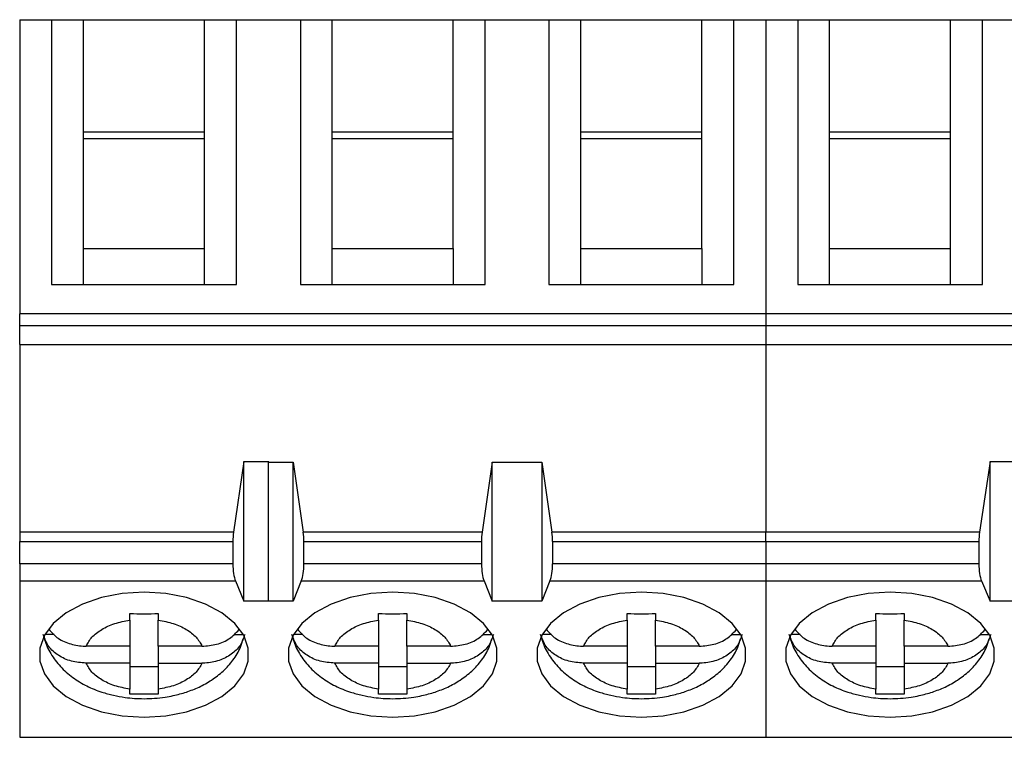
# Model space of a CAD drawing. Units: inches. Extents: x 0.1 to 10.1, y 0.1 to 6.5.
# Drawn here: x 5.9 to 6.4, y 4.9 to 5.3 of the extents above; entities that cross this region are included whole.
import ezdxf

# ---------------------------------------------------------------- set-up
doc = ezdxf.new("R2010")
doc.units = ezdxf.units.IN
doc.header["$LTSCALE"] = 0.6
doc.header["$MEASUREMENT"] = 0

msp = doc.modelspace()

# ---------------------------------------------------------------- linework, layer by layer
at = {"color": 7, "linetype": 'Continuous', "lineweight": 25}
for p, q in [((5.88343, 5.27968), (5.90115, 5.27968)), ((5.88343, 5.27968), (5.88343, 5.11662)), ((5.90115, 5.27968), (5.90115, 5.13294)), ((5.90115, 5.27968), (5.91887, 5.27968)), ((5.91887, 5.21743), (5.91887, 5.27968)), ((5.91887, 5.27968), (5.9858, 5.27968)), ((5.9858, 5.21743), (5.9858, 5.27968)), ((5.9858, 5.27968), (6.00351, 5.27968)), ((6.00351, 5.13294), (6.00351, 5.27968)), ((6.00351, 5.27968), (6.03895, 5.27968)), ((6.03895, 5.27968), (6.03895, 5.13294)), ((6.03895, 5.27968), (6.05666, 5.27968)), ((6.05666, 5.21743), (6.05666, 5.27968)), ((6.05666, 5.27968), (6.12359, 5.27968)), ((6.12359, 5.21743), (6.12359, 5.27968)), ((6.12359, 5.27968), (6.14131, 5.27968)), ((6.14131, 5.13294), (6.14131, 5.27968)), ((6.14131, 5.27968), (6.17674, 5.27968)), ((6.17674, 5.27968), (6.17674, 5.13294)), ((6.17674, 5.27968), (6.19446, 5.27968)), ((6.19446, 5.21743), (6.19446, 5.27968)), ((6.19446, 5.27968), (6.26139, 5.27968)), ((6.26139, 5.21743), (6.26139, 5.27968)), ((6.26139, 5.27968), (6.2791, 5.27968)), ((6.2791, 5.13294), (6.2791, 5.27968)), ((6.2791, 5.27968), (6.29682, 5.27968)), ((6.29682, 5.27968), (6.29682, 5.11662)), ((6.29682, 5.27968), (6.31454, 5.27968)), ((6.31454, 5.27968), (6.31454, 5.13294)), ((6.31454, 5.27968), (6.33225, 5.27968)), ((6.33225, 5.21743), (6.33225, 5.27968)), ((6.33225, 5.27968), (6.39918, 5.27968)), ((6.39918, 5.21743), (6.39918, 5.27968)), ((6.39918, 5.27968), (6.4169, 5.27968)), ((6.4169, 5.13294), (6.4169, 5.27968)), ((6.4169, 5.27968), (6.45233, 5.27968)), ((5.91887, 5.15293), (5.91887, 5.21743)), ((5.9858, 5.21743), (5.91887, 5.21743)), ((5.9858, 5.15293), (5.9858, 5.21743)), ((6.05666, 5.15293), (6.05666, 5.21743)), ((6.12359, 5.21743), (6.05666, 5.21743)), ((6.12359, 5.15293), (6.12359, 5.21743)), ((6.19446, 5.15293), (6.19446, 5.21743)), ((6.26139, 5.21743), (6.19446, 5.21743)), ((6.26139, 5.15293), (6.26139, 5.21743)), ((6.33225, 5.15293), (6.33225, 5.21743)), ((6.39918, 5.21743), (6.33225, 5.21743)), ((6.39918, 5.15293), (6.39918, 5.21743)), ((5.9858, 5.2137), (5.91887, 5.2137)), ((6.12359, 5.2137), (6.05666, 5.2137)), ((6.26139, 5.2137), (6.19446, 5.2137)), ((6.39918, 5.2137), (6.33225, 5.2137)), ((5.91887, 5.13294), (5.91887, 5.15293)), ((5.91887, 5.15293), (5.9858, 5.15293)), ((5.9858, 5.13294), (5.9858, 5.15293)), ((6.05666, 5.13294), (6.05666, 5.15293)), ((6.05666, 5.15293), (6.12359, 5.15293)), ((6.12359, 5.15293), (6.12359, 5.13294)), ((6.19446, 5.13294), (6.19446, 5.15293)), ((6.19446, 5.15293), (6.26139, 5.15293)), ((6.26139, 5.15293), (6.26139, 5.13294)), ((6.33225, 5.13294), (6.33225, 5.15293)), ((6.33225, 5.15293), (6.39918, 5.15293)), ((6.39918, 5.13294), (6.39918, 5.15293)), ((5.90115, 5.13294), (6.00351, 5.13294)), ((6.03895, 5.13294), (6.14131, 5.13294)), ((6.17674, 5.13294), (6.2791, 5.13294)), ((6.31454, 5.13294), (6.4169, 5.13294)), ((6.29682, 5.11662), (5.88343, 5.11662)), ((5.88343, 5.11028), (5.88343, 5.11662)), ((6.29682, 5.11662), (6.29682, 5.11028)), ((6.71021, 5.11662), (6.29682, 5.11662)), ((5.88343, 5.11028), (6.29682, 5.11028)), ((5.88343, 5.09962), (5.88343, 5.11028)), ((6.29682, 5.11028), (6.29682, 5.09962)), ((6.29682, 5.11028), (6.71021, 5.11028)), ((5.88343, 5.09962), (6.29682, 5.09962)), ((5.88343, 5.09962), (5.88343, 4.99567)), ((6.29682, 5.09962), (6.29682, 4.99567)), ((6.29682, 5.09962), (6.71021, 5.09962)), ((6.00773, 5.03482), (6.0019, 4.99567)), ((6.00773, 4.95748), (6.00773, 5.03482)), ((6.00773, 5.03482), (6.02151, 5.03482)), ((6.02123, 5.03458), (6.02151, 5.03482)), ((6.02123, 5.03458), (6.03501, 5.03458)), ((6.02123, 4.95756), (6.02123, 5.03458)), ((6.03501, 4.95756), (6.03501, 5.03458)), ((6.03501, 5.03458), (6.04057, 4.99567)), ((6.14524, 5.03458), (6.13968, 4.99567)), ((6.14524, 4.95756), (6.14524, 5.03458)), ((6.14524, 5.03458), (6.1728, 5.03458)), ((6.1728, 5.03458), (6.17837, 4.99567)), ((6.1728, 5.03458), (6.1728, 4.95756)), ((6.42112, 5.03482), (6.41529, 4.99567)), ((6.42112, 4.95748), (6.42112, 5.03482)), ((6.42112, 5.03482), (6.4349, 5.03482)), ((6.0019, 4.99567), (5.88343, 4.99567)), ((5.88343, 4.99567), (5.88343, 4.99059)), ((6.13968, 4.99567), (6.04057, 4.99567)), ((6.29682, 4.99567), (6.17837, 4.99567)), ((6.29682, 4.99059), (6.29682, 4.99567)), ((6.41529, 4.99567), (6.29682, 4.99567)), ((5.88343, 4.99059), (6.00154, 4.99059)), ((5.88343, 4.97814), (5.88343, 4.99059)), ((6.00154, 4.99059), (6.00154, 4.97814)), ((6.04091, 4.97814), (6.04091, 4.99059)), ((6.04091, 4.99059), (6.13934, 4.99059)), ((6.13934, 4.99059), (6.13934, 4.97814)), ((6.17871, 4.99059), (6.17871, 4.97814)), ((6.17871, 4.99059), (6.29682, 4.99059)), ((6.29682, 4.99059), (6.29682, 4.97814)), ((6.29682, 4.99059), (6.41493, 4.99059)), ((6.41493, 4.99059), (6.41493, 4.97814)), ((6.00154, 4.97814), (5.88343, 4.97814)), ((5.88343, 4.97814), (5.88343, 4.96866)), ((6.13934, 4.97814), (6.04091, 4.97814)), ((6.29682, 4.97814), (6.17871, 4.97814)), ((6.29682, 4.97814), (6.29682, 4.96866)), ((6.41493, 4.97814), (6.29682, 4.97814)), ((5.88343, 4.96866), (6.00303, 4.96866)), ((5.88343, 4.96866), (5.88343, 4.88204)), ((6.00303, 4.96866), (6.00773, 4.95748)), ((6.03949, 4.96866), (6.03501, 4.95756)), ((6.03949, 4.96866), (6.14077, 4.96866)), ((6.14077, 4.96866), (6.14524, 4.95756)), ((6.17728, 4.96866), (6.1728, 4.95756)), ((6.17728, 4.96866), (6.29682, 4.96866)), ((6.29682, 4.96866), (6.29682, 4.88204)), ((6.29682, 4.96866), (6.41642, 4.96866)), ((6.41642, 4.96866), (6.42112, 4.95748)), ((6.02151, 4.95748), (6.00773, 4.95748)), ((6.02151, 4.95748), (6.02123, 4.95756)), ((6.03501, 4.95756), (6.02123, 4.95756)), ((6.1728, 4.95756), (6.14524, 4.95756)), ((6.4349, 4.95748), (6.42112, 4.95748)), ((5.94446, 4.94701), (5.94446, 4.95062)), ((5.96021, 4.95062), (5.96021, 4.94701)), ((6.08225, 4.94701), (6.08225, 4.95062)), ((6.098, 4.95062), (6.098, 4.94701)), ((6.22005, 4.94701), (6.22005, 4.95062)), ((6.2358, 4.95062), (6.2358, 4.94701)), ((6.35784, 4.94701), (6.35784, 4.95062)), ((6.37359, 4.95062), (6.37359, 4.94701)), ((5.94446, 4.94701), (5.94446, 4.93255)), ((5.96021, 4.93255), (5.96021, 4.94701)), ((6.08225, 4.94701), (6.08225, 4.93255)), ((6.098, 4.93255), (6.098, 4.94701)), ((6.22005, 4.94701), (6.22005, 4.93255)), ((6.2358, 4.93255), (6.2358, 4.94701)), ((6.35784, 4.94701), (6.35784, 4.93255)), ((6.37359, 4.93255), (6.37359, 4.94701)), ((5.90256, 4.93895), (5.89732, 4.93895)), ((6.00203, 4.93895), (6.00734, 4.93895)), ((6.04035, 4.93895), (6.03512, 4.93895)), ((6.13982, 4.93895), (6.14514, 4.93895)), ((6.17815, 4.93895), (6.17291, 4.93895)), ((6.27762, 4.93895), (6.28293, 4.93895)), ((6.31594, 4.93895), (6.31071, 4.93895)), ((6.41541, 4.93895), (6.42073, 4.93895)), ((5.94446, 4.93255), (5.92021, 4.93255)), ((5.94446, 4.93255), (5.94446, 4.92315)), ((5.98445, 4.93255), (5.96021, 4.93255)), ((5.96021, 4.93255), (5.96021, 4.92315)), ((6.08225, 4.93255), (6.05801, 4.93255)), ((6.08225, 4.93255), (6.08225, 4.92315)), ((6.12225, 4.93255), (6.098, 4.93255)), ((6.098, 4.93255), (6.098, 4.92315)), ((6.22005, 4.93255), (6.1958, 4.93255)), ((6.22005, 4.93255), (6.22005, 4.92315)), ((6.26004, 4.93255), (6.2358, 4.93255)), ((6.2358, 4.93255), (6.2358, 4.92315)), ((6.35784, 4.93255), (6.3336, 4.93255)), ((6.35784, 4.93255), (6.35784, 4.92315)), ((6.39784, 4.93255), (6.37359, 4.93255)), ((6.37359, 4.93255), (6.37359, 4.92315)), ((5.94446, 4.92315), (5.92021, 4.92315)), ((5.94446, 4.92315), (5.94446, 4.90868)), ((5.96021, 4.92315), (5.98445, 4.92315)), ((5.96021, 4.92315), (5.96021, 4.90868)), ((6.08225, 4.92315), (6.05801, 4.92315)), ((6.08225, 4.92315), (6.08225, 4.90868)), ((6.098, 4.92315), (6.12225, 4.92315)), ((6.098, 4.92315), (6.098, 4.90868)), ((6.22005, 4.92315), (6.1958, 4.92315)), ((6.22005, 4.92315), (6.22005, 4.90868)), ((6.2358, 4.92315), (6.26004, 4.92315)), ((6.2358, 4.92315), (6.2358, 4.90868)), ((6.35784, 4.92315), (6.3336, 4.92315)), ((6.35784, 4.92315), (6.35784, 4.90868)), ((6.37359, 4.92315), (6.39784, 4.92315)), ((6.37359, 4.92315), (6.37359, 4.90868)), ((5.94446, 4.92133), (5.96021, 4.92133)), ((6.08225, 4.92133), (6.098, 4.92133)), ((6.22005, 4.92133), (6.2358, 4.92133)), ((6.35784, 4.92133), (6.37359, 4.92133)), ((5.94446, 4.90599), (5.94446, 4.90868)), ((5.96021, 4.90868), (5.96021, 4.90599)), ((6.08225, 4.90599), (6.08225, 4.90868)), ((6.098, 4.90868), (6.098, 4.90599)), ((6.22005, 4.90599), (6.22005, 4.90868)), ((6.2358, 4.90868), (6.2358, 4.90599)), ((6.35784, 4.90599), (6.35784, 4.90868)), ((6.37359, 4.90868), (6.37359, 4.90599)), ((5.88343, 4.88204), (6.29682, 4.88204)), ((6.29682, 4.88204), (6.71021, 4.88204))]:
    msp.add_line(p, q, dxfattribs=at)
at = {"color": 7, "linetype": 'Continuous', "lineweight": 25, "flags": 128}
for points in [[(5.95233, 4.9625), (5.94026, 4.96174), (5.92871, 4.9595), (5.9182, 4.95588), (5.90918, 4.95103), (5.90204, 4.94517), (5.8971, 4.93855), (5.89458, 4.93147), (5.89458, 4.92423), (5.8971, 4.91714), (5.90204, 4.91052), (5.90918, 4.90466), (5.9182, 4.89982), (5.92871, 4.89619), (5.94026, 4.89396), (5.95233, 4.8932), (5.9644, 4.89396), (5.97595, 4.89619), (5.98646, 4.89982), (5.99549, 4.90466), (6.00262, 4.91052), (6.00756, 4.91714), (6.01008, 4.92423), (6.01008, 4.93147), (6.00756, 4.93855), (6.00262, 4.94517), (5.99549, 4.95103), (5.98646, 4.95588), (5.97595, 4.9595), (5.9644, 4.96174), (5.95233, 4.9625)], [(6.09013, 4.9625), (6.07805, 4.96174), (6.06651, 4.9595), (6.05599, 4.95588), (6.04697, 4.95103), (6.03984, 4.94517), (6.0349, 4.93855), (6.03237, 4.93147), (6.03237, 4.92423), (6.0349, 4.91714), (6.03984, 4.91052), (6.04697, 4.90466), (6.05599, 4.89982), (6.06651, 4.89619), (6.07805, 4.89396), (6.09013, 4.8932), (6.1022, 4.89396), (6.11375, 4.89619), (6.12426, 4.89982), (6.13328, 4.90466), (6.14042, 4.91052), (6.14536, 4.91714), (6.14788, 4.92423), (6.14788, 4.93147), (6.14536, 4.93855), (6.14042, 4.94517), (6.13328, 4.95103), (6.12426, 4.95588), (6.11375, 4.9595), (6.1022, 4.96174), (6.09013, 4.9625)], [(6.22792, 4.9625), (6.21585, 4.96174), (6.2043, 4.9595), (6.19379, 4.95588), (6.18477, 4.95103), (6.17763, 4.94517), (6.17269, 4.93855), (6.17017, 4.93147), (6.17017, 4.92423), (6.17269, 4.91714), (6.17763, 4.91052), (6.18477, 4.90466), (6.19379, 4.89982), (6.2043, 4.89619), (6.21585, 4.89396), (6.22792, 4.8932), (6.24, 4.89396), (6.25154, 4.89619), (6.26205, 4.89982), (6.27108, 4.90466), (6.27821, 4.91052), (6.28315, 4.91714), (6.28567, 4.92423), (6.28567, 4.93147), (6.28315, 4.93855), (6.27821, 4.94517), (6.27108, 4.95103), (6.26205, 4.95588), (6.25154, 4.9595), (6.24, 4.96174), (6.22792, 4.9625)], [(6.36572, 4.9625), (6.35364, 4.96174), (6.3421, 4.9595), (6.33158, 4.95588), (6.32256, 4.95103), (6.31543, 4.94517), (6.31049, 4.93855), (6.30796, 4.93147), (6.30796, 4.92423), (6.31049, 4.91714), (6.31543, 4.91052), (6.32256, 4.90466), (6.33158, 4.89982), (6.3421, 4.89619), (6.35364, 4.89396), (6.36572, 4.8932), (6.37779, 4.89396), (6.38934, 4.89619), (6.39985, 4.89982), (6.40887, 4.90466), (6.41601, 4.91052), (6.42095, 4.91714), (6.42347, 4.92423), (6.42347, 4.93147), (6.42095, 4.93855), (6.41601, 4.94517), (6.40887, 4.95103), (6.39985, 4.95588), (6.38934, 4.9595), (6.37779, 4.96174), (6.36572, 4.9625)]]:
    msp.add_lwpolyline(points, dxfattribs=at)
at = {"color": 7, "linetype": 'Continuous', "lineweight": 25}
for centre, ratio, start_param, end_param in [((6.00524, 4.99059), 0.312591, 1.126178, 1.570796), ((6.03737, 4.99059), 0.3, 4.712389, 5.157007), ((6.14288, 4.99059), 0.3, 1.126178, 1.570796), ((6.17517, 4.99059), 0.3, 4.712389, 5.157007), ((6.41862, 4.99059), 0.312591, 1.126178, 1.570796), ((6.00524, 4.97814), 0.312591, 1.570796, 2.50226), ((6.03737, 4.97814), 0.3, 3.780925, 4.712389), ((6.14288, 4.97814), 0.3, 1.570796, 2.50226), ((6.17517, 4.97814), 0.3, 3.780925, 4.712389), ((6.41862, 4.97814), 0.312591, 1.570796, 2.50226)]:
    msp.add_ellipse(centre, major_axis=(0, 0.01181), ratio=ratio, start_param=start_param, end_param=end_param, dxfattribs=at)
for points in [[(5.94446, 4.95062), (5.94708, 4.95055), (5.95233, 4.95042), (5.95758, 4.95055), (5.96021, 4.95062)], [(6.08225, 4.95062), (6.08488, 4.95055), (6.09013, 4.95042), (6.09538, 4.95055), (6.098, 4.95062)], [(6.22005, 4.95062), (6.22267, 4.95055), (6.22792, 4.95042), (6.23317, 4.95055), (6.2358, 4.95062)], [(6.35784, 4.95062), (6.36047, 4.95055), (6.36572, 4.95042), (6.37097, 4.95055), (6.37359, 4.95062)], [(5.96021, 4.90599), (5.95758, 4.90592), (5.95233, 4.90579), (5.94708, 4.90592), (5.94446, 4.90599)], [(6.098, 4.90599), (6.09538, 4.90592), (6.09013, 4.90579), (6.08488, 4.90592), (6.08225, 4.90599)], [(6.2358, 4.90599), (6.23317, 4.90592), (6.22792, 4.90579), (6.22267, 4.90592), (6.22005, 4.90599)], [(6.37359, 4.90599), (6.37097, 4.90592), (6.36572, 4.90579), (6.36047, 4.90592), (6.35784, 4.90599)]]:
    msp.add_open_spline(points, degree=3, dxfattribs=at)
for points, knots in [([(5.92021, 4.93255), (5.92115, 4.93426), (5.92302, 4.93768), (5.9287, 4.94194), (5.93584, 4.94534), (5.94159, 4.94645), (5.94446, 4.94701)], [0, 0, 0, 0, 0.249852, 0.499988, 0.749848, 1, 1, 1, 1]), ([(5.96021, 4.94701), (5.96307, 4.94645), (5.96881, 4.94534), (5.97596, 4.94195), (5.98165, 4.93768), (5.98352, 4.93426), (5.98445, 4.93255)], [0, 0, 0, 0, 0.249851, 0.499988, 0.749851, 1, 1, 1, 1]), ([(6.05801, 4.93255), (6.05894, 4.93426), (6.06081, 4.93768), (6.0665, 4.94194), (6.07364, 4.94534), (6.07938, 4.94645), (6.08225, 4.94701)], [0, 0, 0, 0, 0.249852, 0.499988, 0.749852, 1, 1, 1, 1]), ([(6.098, 4.94701), (6.10087, 4.94645), (6.10661, 4.94534), (6.11375, 4.94195), (6.11944, 4.93768), (6.12131, 4.93426), (6.12225, 4.93255)], [0, 0, 0, 0, 0.249851, 0.499988, 0.749851, 1, 1, 1, 1]), ([(6.1958, 4.93255), (6.19674, 4.93426), (6.19861, 4.93768), (6.20429, 4.94194), (6.21144, 4.94534), (6.21718, 4.94645), (6.22005, 4.94701)], [0, 0, 0, 0, 0.249852, 0.499988, 0.749852, 1, 1, 1, 1]), ([(6.2358, 4.94701), (6.23866, 4.94645), (6.2444, 4.94534), (6.25155, 4.94195), (6.25724, 4.93768), (6.25911, 4.93426), (6.26004, 4.93255)], [0, 0, 0, 0, 0.249851, 0.499988, 0.749851, 1, 1, 1, 1]), ([(6.3336, 4.93255), (6.33453, 4.93426), (6.3364, 4.93768), (6.34209, 4.94194), (6.34923, 4.94534), (6.35497, 4.94645), (6.35784, 4.94701)], [0, 0, 0, 0, 0.249853, 0.499991, 0.749851, 1, 1, 1, 1]), ([(6.37359, 4.94701), (6.37646, 4.94645), (6.3822, 4.94534), (6.38934, 4.94195), (6.39504, 4.93768), (6.3969, 4.93426), (6.39784, 4.93255)], [0, 0, 0, 0, 0.249851, 0.499991, 0.749851, 1, 1, 1, 1]), ([(5.92021, 4.92315), (5.91745, 4.92336), (5.91193, 4.92379), (5.90469, 4.92717), (5.8989, 4.93226), (5.89734, 4.93665), (5.89652, 4.93895)], [0, 0, 0, 0, 0.246961, 0.49413, 0.735744, 1, 1, 1, 1]), ([(5.89682, 4.93862), (5.89694, 4.93783), (5.89749, 4.9342), (5.90057, 4.92818), (5.90577, 4.92102), (5.91261, 4.91504), (5.9204, 4.91036), (5.9281, 4.90722), (5.93529, 4.90523), (5.94309, 4.90383), (5.95274, 4.90319), (5.96173, 4.90386), (5.96954, 4.90529), (5.97592, 4.90701), (5.98308, 4.90985), (5.98998, 4.91368), (5.99638, 4.91863), (6.00181, 4.92472), (6.00566, 4.93082), (6.00686, 4.93508), (6.00731, 4.93668)], [0, 0, 0, 0, 0.017717, 0.081507, 0.147361, 0.215066, 0.281369, 0.344921, 0.391477, 0.43644, 0.507496, 0.586845, 0.618352, 0.670503, 0.724147, 0.781586, 0.841161, 0.901858, 0.963076, 1, 1, 1, 1]), ([(5.89972, 4.94179), (5.90106, 4.94025), (5.90392, 4.93696), (5.91066, 4.93374), (5.91645, 4.93261), (5.91967, 4.93255), (5.92021, 4.93255)], [0, 0, 0, 0, 0.283339, 0.606304, 0.933292, 1, 1, 1, 1]), ([(5.98445, 4.93255), (5.9872, 4.93276), (5.99269, 4.9332), (6.00003, 4.93645), (6.00327, 4.93987), (6.00484, 4.94153)], [0, 0, 0, 0, 0.340257, 0.680796, 1, 1, 1, 1]), ([(6.00814, 4.93895), (6.00744, 4.93689), (6.00604, 4.93279), (6.00085, 4.92777), (5.99405, 4.92432), (5.98821, 4.92321), (5.985, 4.92316), (5.98445, 4.92315)], [0, 0, 0, 0, 0.2364604, 0.4728866, 0.7104306, 0.9509345, 1, 1, 1, 1]), ([(6.05801, 4.92315), (6.05525, 4.92336), (6.04973, 4.92379), (6.04248, 4.92717), (6.0367, 4.93226), (6.03513, 4.93665), (6.03432, 4.93895)], [0, 0, 0, 0, 0.246961, 0.49413, 0.735744, 1, 1, 1, 1]), ([(6.03462, 4.93862), (6.03474, 4.93783), (6.03529, 4.9342), (6.03836, 4.92818), (6.04356, 4.92102), (6.0504, 4.91504), (6.05819, 4.91036), (6.0659, 4.90722), (6.07309, 4.90523), (6.08089, 4.90383), (6.09053, 4.90319), (6.09953, 4.90386), (6.10733, 4.90529), (6.11371, 4.90701), (6.12088, 4.90985), (6.12777, 4.91368), (6.13418, 4.91863), (6.1396, 4.92472), (6.14346, 4.93082), (6.14466, 4.93508), (6.14511, 4.93668)], [0, 0, 0, 0, 0.017717, 0.081507, 0.147361, 0.215066, 0.281369, 0.344922, 0.391477, 0.436441, 0.507496, 0.586845, 0.618352, 0.670503, 0.724147, 0.781586, 0.841161, 0.901858, 0.963076, 1, 1, 1, 1]), ([(6.03752, 4.94179), (6.03885, 4.94025), (6.04171, 4.93696), (6.04846, 4.93374), (6.05424, 4.93261), (6.05746, 4.93255), (6.05801, 4.93255)], [0, 0, 0, 0, 0.283339, 0.606304, 0.933292, 1, 1, 1, 1]), ([(6.12225, 4.93255), (6.12499, 4.93276), (6.13049, 4.9332), (6.13782, 4.93645), (6.14106, 4.93987), (6.14263, 4.94153)], [0, 0, 0, 0, 0.340257, 0.680796, 1, 1, 1, 1]), ([(6.14594, 4.93895), (6.14524, 4.93689), (6.14383, 4.93279), (6.13865, 4.92777), (6.13184, 4.92432), (6.12601, 4.92321), (6.12279, 4.92316), (6.12225, 4.92315)], [0, 0, 0, 0, 0.2364604, 0.4728866, 0.7104306, 0.9509345, 1, 1, 1, 1]), ([(6.1958, 4.92315), (6.19304, 4.92336), (6.18752, 4.92379), (6.18028, 4.92717), (6.17449, 4.93226), (6.17293, 4.93665), (6.17211, 4.93895)], [0, 0, 0, 0, 0.246961, 0.49413, 0.735744, 1, 1, 1, 1]), ([(6.17241, 4.93862), (6.17253, 4.93783), (6.17308, 4.9342), (6.17616, 4.92818), (6.18136, 4.92102), (6.1882, 4.91504), (6.19599, 4.91036), (6.20369, 4.90722), (6.21088, 4.90523), (6.21868, 4.90383), (6.22833, 4.90319), (6.23732, 4.90386), (6.24513, 4.90529), (6.25151, 4.90701), (6.25867, 4.90985), (6.26557, 4.91368), (6.27197, 4.91863), (6.2774, 4.92472), (6.28125, 4.93082), (6.28245, 4.93508), (6.2829, 4.93668)], [0, 0, 0, 0, 0.017717, 0.081507, 0.147361, 0.215066, 0.281369, 0.344922, 0.391477, 0.436441, 0.507496, 0.586845, 0.618352, 0.670503, 0.724147, 0.781586, 0.841161, 0.901858, 0.963076, 1, 1, 1, 1]), ([(6.17531, 4.94179), (6.17665, 4.94025), (6.17951, 4.93696), (6.18625, 4.93374), (6.19204, 4.93261), (6.19526, 4.93255), (6.1958, 4.93255)], [0, 0, 0, 0, 0.283339, 0.606304, 0.933292, 1, 1, 1, 1]), ([(6.26004, 4.93255), (6.26279, 4.93276), (6.26828, 4.9332), (6.27562, 4.93645), (6.27886, 4.93987), (6.28043, 4.94153)], [0, 0, 0, 0, 0.340257, 0.680796, 1, 1, 1, 1]), ([(6.28373, 4.93895), (6.28303, 4.93689), (6.28163, 4.93279), (6.27644, 4.92777), (6.26964, 4.92432), (6.2638, 4.92321), (6.26059, 4.92316), (6.26004, 4.92315)], [0, 0, 0, 0, 0.2364604, 0.4728866, 0.7104306, 0.9509345, 1, 1, 1, 1]), ([(6.3336, 4.92315), (6.33084, 4.92336), (6.32532, 4.92379), (6.31808, 4.92717), (6.31229, 4.93226), (6.31072, 4.93665), (6.30991, 4.93895)], [0, 0, 0, 0, 0.246961, 0.49413, 0.735744, 1, 1, 1, 1]), ([(6.31021, 4.93862), (6.31033, 4.93783), (6.31088, 4.9342), (6.31395, 4.92818), (6.31915, 4.92102), (6.32599, 4.91504), (6.33378, 4.91036), (6.34149, 4.90722), (6.34868, 4.90523), (6.35648, 4.90383), (6.36612, 4.90319), (6.37512, 4.90386), (6.38292, 4.90529), (6.3893, 4.90701), (6.39647, 4.90985), (6.40336, 4.91368), (6.40977, 4.91863), (6.41519, 4.92472), (6.41905, 4.93082), (6.42025, 4.93508), (6.4207, 4.93668)], [0, 0, 0, 0, 0.0177172, 0.0815066, 0.1473612, 0.2150661, 0.2813689, 0.3449221, 0.3914766, 0.4364405, 0.5074961, 0.5868457, 0.618352, 0.6705031, 0.724147, 0.7815865, 0.8411607, 0.901858, 0.9630761, 1, 1, 1, 1]), ([(6.31311, 4.94179), (6.31444, 4.94025), (6.3173, 4.93696), (6.32405, 4.93374), (6.32983, 4.93261), (6.33305, 4.93255), (6.3336, 4.93255)], [0, 0, 0, 0, 0.283343, 0.606304, 0.933292, 1, 1, 1, 1]), ([(6.39784, 4.93255), (6.40058, 4.93276), (6.40608, 4.9332), (6.41341, 4.93645), (6.41665, 4.93987), (6.41822, 4.94153)], [0, 0, 0, 0, 0.340257, 0.680796, 1, 1, 1, 1]), ([(6.42153, 4.93895), (6.42083, 4.93689), (6.41942, 4.93279), (6.41424, 4.92777), (6.40743, 4.92432), (6.4016, 4.92321), (6.39838, 4.92316), (6.39784, 4.92315)], [0, 0, 0, 0, 0.236458, 0.472884, 0.710431, 0.950935, 1, 1, 1, 1]), ([(5.94446, 4.90868), (5.94159, 4.90924), (5.93585, 4.91036), (5.92871, 4.91375), (5.92301, 4.91801), (5.92115, 4.92144), (5.92021, 4.92315)], [0, 0, 0, 0, 0.249851, 0.49999, 0.749853, 1, 1, 1, 1]), ([(5.98445, 4.92315), (5.98352, 4.92144), (5.98165, 4.91801), (5.97596, 4.91375), (5.96882, 4.91035), (5.96308, 4.90924), (5.96021, 4.90868)], [0, 0, 0, 0, 0.249852, 0.49999, 0.749854, 1, 1, 1, 1]), ([(6.08225, 4.90868), (6.07938, 4.90924), (6.07364, 4.91036), (6.0665, 4.91375), (6.06081, 4.91801), (6.05894, 4.92144), (6.05801, 4.92315)], [0, 0, 0, 0, 0.249851, 0.49999, 0.749853, 1, 1, 1, 1]), ([(6.12225, 4.92315), (6.12131, 4.92144), (6.11944, 4.91801), (6.11376, 4.91375), (6.10661, 4.91035), (6.10087, 4.90924), (6.098, 4.90868)], [0, 0, 0, 0, 0.249852, 0.49999, 0.749854, 1, 1, 1, 1]), ([(6.22005, 4.90868), (6.21718, 4.90924), (6.21144, 4.91036), (6.2043, 4.91375), (6.1986, 4.91801), (6.19674, 4.92144), (6.1958, 4.92315)], [0, 0, 0, 0, 0.2498512, 0.4999909, 0.749851, 1, 1, 1, 1]), ([(6.26004, 4.92315), (6.25911, 4.92144), (6.25724, 4.91801), (6.25155, 4.91375), (6.24441, 4.91035), (6.23867, 4.90924), (6.2358, 4.90868)], [0, 0, 0, 0, 0.249852, 0.49999, 0.749854, 1, 1, 1, 1]), ([(6.35784, 4.90868), (6.35497, 4.90924), (6.34924, 4.91036), (6.34209, 4.91375), (6.3364, 4.91801), (6.33453, 4.92144), (6.3336, 4.92315)], [0, 0, 0, 0, 0.2498514, 0.499988, 0.7498508, 1, 1, 1, 1]), ([(6.39784, 4.92315), (6.3969, 4.92144), (6.39503, 4.91801), (6.38935, 4.91375), (6.3822, 4.91035), (6.37646, 4.90924), (6.37359, 4.90868)], [0, 0, 0, 0, 0.2498523, 0.4999871, 0.7498537, 1, 1, 1, 1])]:
    msp.add_open_spline(points, degree=3, knots=knots, dxfattribs=at)

doc.saveas('drawing.dxf')
